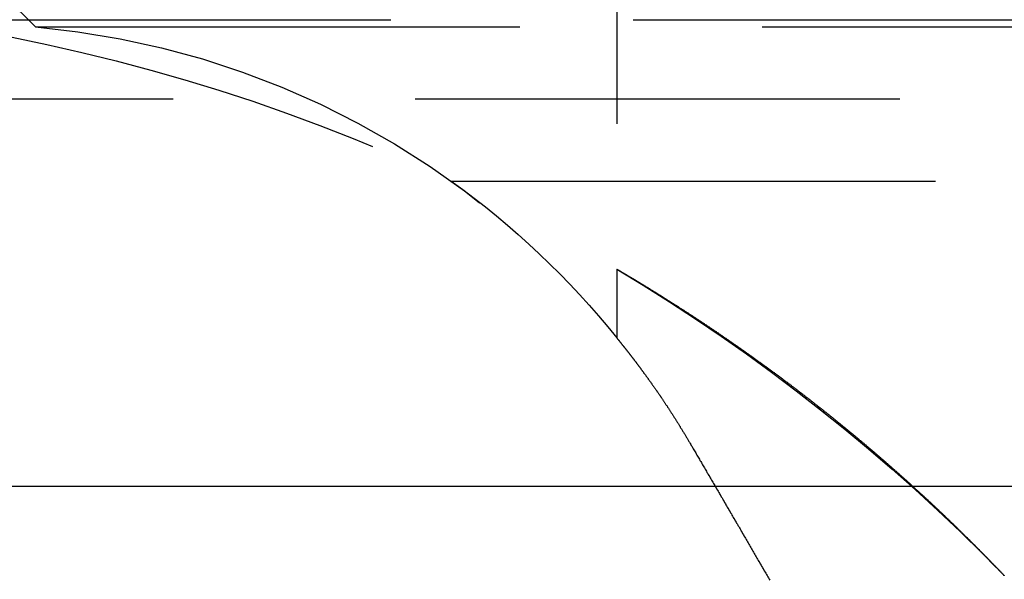
# Model space of a CAD drawing. Extents: x 1371 to 2492, y -432 to 522.
# Drawn here: x 1566 to 1571, y 264 to 267 of the extents above; entities that cross this region are included whole.
import ezdxf

# ---------------------------------------------------------------- set-up
doc = ezdxf.new("R2010")
doc.units = 0
doc.header["$LTSCALE"] = 10
doc.linetypes.add('VERDECKT', pattern=[0.375, 0.25, -0.125])
doc.layers.get('0').update_dxf_attribs({"linetype": 'CONTINUOUS'})
doc.layers.add('STEMPEL', color=3, linetype='CONTINUOUS')

# ---------------------------------------------------------------- blocks, each defined once
blk = doc.blocks.new('A$C750CBA5E')
at = {"color": 1, "linetype": 'VERDECKT', "extrusion": (0, 1, -2e-16)}
for p, q in [((953.9395, 23.8705), (950.9395, 26.8705)), ((956.9395, 25.8705), (956.9395, 22.2651)), ((953.2739, 23.9083), (1064.6051, 23.9083)), ((953.9395, 23.8705), (1063.9395, 23.8705)), ((933.3999, 23.5), (1115.7686, 23.5)), ((956.0849, 23.0749), (1008.9395, 23.0749)), ((956.9395, 22.6203), (956.9395, 22.2651))]:
    blk.add_line(p, q, dxfattribs=at)
at = {"extrusion": (0, 1, -2e-16)}
blk.add_line((927.6222, 21.5), (1123.9395, 21.5), dxfattribs=at)
at = {"color": 1}
for points in [[(956.939, 22.6203, 0), (956.939, 22.6203, 0), (956.94, 22.6203, 0), (956.94, 22.6203, 0), (956.94, 22.6203, 0), (956.94, 22.6202, 0), (956.94, 22.6201, 0), (956.94, 22.6201, 0), (956.94, 22.62, 0), (956.94, 22.6199, 0), (956.94, 22.6198, 0), (956.941, 22.6197, 0), (956.941, 22.6196, 0), (956.941, 22.6194, 0), (956.941, 22.6193, 0), (956.942, 22.6191, 0), (956.942, 22.619, 0), (956.942, 22.6188, 0), (956.942, 22.6186, 0), (956.943, 22.6184, 0), (956.943, 22.6182, 0), (956.944, 22.618, 0), (956.944, 22.6177, 0), (956.944, 22.6175, 0), (956.945, 22.6172, 0), (956.945, 22.617, 0), (956.946, 22.6167, 0), (956.946, 22.6164, 0), (956.947, 22.6161, 0), (956.947, 22.6158, 0), (956.948, 22.6155, 0), (956.948, 22.6152, 0), (956.949, 22.6148, 0), (956.949, 22.6145, 0), (956.95, 22.6141, 0), (956.951, 22.6138, 0), (956.951, 22.6134, 0), (956.952, 22.613, 0), (956.953, 22.6126, 0), (956.953, 22.6122, 0), (956.954, 22.6117, 0), (956.955, 22.6113, 0), (956.956, 22.6108, 0), (956.956, 22.6104, 0), (956.957, 22.6099, 0), (956.958, 22.6094, 0), (956.959, 22.609, 0), (956.96, 22.6084, 0), (956.961, 22.6079, 0), (956.961, 22.6074, 0), (956.962, 22.6069, 0), (956.963, 22.6063, 0), (956.964, 22.6058, 0), (956.965, 22.6052, 0), (956.966, 22.6047, 0), (956.967, 22.6041, 0), (956.968, 22.6035, 0), (956.969, 22.6029, 0), (956.97, 22.6023, 0), (956.971, 22.6016, 0), (956.972, 22.601, 0), (956.973, 22.6003, 0), (956.975, 22.5997, 0), (956.976, 22.599, 0), (956.977, 22.5983, 0), (956.978, 22.5977, 0), (956.979, 22.597, 0), (956.98, 22.5963, 0), (956.982, 22.5955, 0), (956.983, 22.5948, 0), (956.984, 22.5941, 0), (956.985, 22.5933, 0), (956.987, 22.5926, 0), (956.988, 22.5918, 0), (956.989, 22.591, 0), (956.99, 22.5902, 0), (956.992, 22.5894, 0), (956.993, 22.5886, 0), (956.995, 22.5878, 0), (956.996, 22.587, 0), (956.997, 22.5861, 0), (956.999, 22.5853, 0), (957, 22.5844, 0), (957.002, 22.5836, 0), (957.003, 22.5827, 0), (957.005, 22.5818, 0), (957.006, 22.5809, 0), (957.008, 22.58, 0), (957.009, 22.5791, 0), (957.011, 22.5782, 0), (957.012, 22.5772, 0), (957.014, 22.5763, 0), (957.016, 22.5753, 0), (957.017, 22.5743, 0), (957.019, 22.5734, 0), (957.02, 22.5724, 0), (957.022, 22.5714, 0), (957.024, 22.5704, 0), (957.025, 22.5694, 0), (957.027, 22.5683, 0), (957.029, 22.5673, 0), (957.031, 22.5663, 0), (957.032, 22.5652, 0), (957.034, 22.5641, 0), (957.036, 22.5631, 0), (957.038, 22.562, 0), (957.04, 22.5609, 0), (957.041, 22.5598, 0), (957.043, 22.5587, 0), (957.045, 22.5575, 0), (957.047, 22.5564, 0), (957.049, 22.5553, 0), (957.051, 22.5541, 0), (957.053, 22.5529, 0), (957.055, 22.5518, 0), (957.057, 22.5506, 0), (957.059, 22.5494, 0), (957.06, 22.5482, 0), (957.062, 22.547, 0), (957.064, 22.5458, 0), (957.067, 22.5445, 0), (957.069, 22.5433, 0), (957.071, 22.5421, 0), (957.073, 22.5408, 0), (957.075, 22.5395, 0), (957.077, 22.5383, 0), (957.079, 22.537, 0), (957.081, 22.5357, 0), (957.083, 22.5344, 0), (957.085, 22.5331, 0), (957.088, 22.5317, 0), (957.09, 22.5304, 0), (957.092, 22.5291, 0), (957.094, 22.5277, 0), (957.096, 22.5264, 0), (957.099, 22.525, 0), (957.101, 22.5236, 0), (957.103, 22.5223, 0), (957.105, 22.5209, 0), (957.108, 22.5195, 0), (957.11, 22.5181, 0), (957.112, 22.5167, 0), (957.114, 22.5152, 0), (957.117, 22.5138, 0), (957.119, 22.5124, 0), (957.121, 22.5109, 0), (957.124, 22.5095, 0), (957.126, 22.508, 0), (957.129, 22.5065, 0), (957.131, 22.505, 0), (957.133, 22.5036, 0), (957.136, 22.5021, 0), (957.138, 22.5006, 0), (957.141, 22.499, 0), (957.143, 22.4975, 0), (957.146, 22.496, 0), (957.148, 22.4945, 0), (957.151, 22.4929, 0), (957.153, 22.4914, 0), (957.156, 22.4898, 0), (957.158, 22.4882, 0), (957.161, 22.4866, 0), (957.163, 22.4851, 0), (957.166, 22.4835, 0), (957.168, 22.4819, 0), (957.171, 22.4803, 0), (957.173, 22.4786, 0), (957.176, 22.477, 0), (957.179, 22.4754, 0), (957.181, 22.4737, 0), (957.184, 22.4721, 0), (957.186, 22.4704, 0), (957.189, 22.4688, 0), (957.192, 22.4671, 0), (957.194, 22.4654, 0), (957.197, 22.4637, 0), (957.2, 22.462, 0), (957.202, 22.4603, 0), (957.205, 22.4586, 0), (957.208, 22.4569, 0), (957.211, 22.4552, 0), (957.213, 22.4535, 0), (957.216, 22.4517, 0), (957.219, 22.45, 0), (957.222, 22.4482, 0), (957.224, 22.4464, 0), (957.227, 22.4447, 0), (957.23, 22.4429, 0), (957.233, 22.4411, 0), (957.236, 22.4393, 0), (957.238, 22.4375, 0), (957.241, 22.4357, 0), (957.244, 22.4339, 0), (957.247, 22.4321, 0), (957.25, 22.4302, 0), (957.253, 22.4284, 0), (957.256, 22.4266, 0), (957.258, 22.4247, 0), (957.261, 22.4228, 0), (957.264, 22.421, 0), (957.267, 22.4191, 0), (957.27, 22.4172, 0), (957.273, 22.4153, 0), (957.276, 22.4134, 0), (957.279, 22.4115, 0), (957.282, 22.4096, 0), (957.285, 22.4077, 0), (957.288, 22.4058, 0), (957.291, 22.4039, 0), (957.294, 22.4019, 0), (957.297, 22.4, 0), (957.3, 22.398, 0), (957.303, 22.3961, 0), (957.306, 22.3941, 0), (957.309, 22.3921, 0), (957.312, 22.3901, 0), (957.315, 22.3882, 0), (957.318, 22.3862, 0), (957.321, 22.3842, 0), (957.324, 22.3822, 0), (957.327, 22.3802, 0), (957.33, 22.3782, 0), (957.333, 22.3761, 0), (957.336, 22.3741, 0), (957.34, 22.3721, 0), (957.343, 22.37, 0), (957.346, 22.368, 0), (957.349, 22.3659, 0), (957.352, 22.3639, 0), (957.355, 22.3618, 0), (957.358, 22.3598, 0), (957.361, 22.3577, 0), (957.365, 22.3556, 0), (957.368, 22.3535, 0), (957.371, 22.3514, 0), (957.374, 22.3493, 0), (957.377, 22.3472, 0), (957.38, 22.3451, 0), (957.384, 22.343, 0), (957.387, 22.3409, 0), (957.39, 22.3388, 0), (957.393, 22.3366, 0), (957.396, 22.3345, 0), (957.4, 22.3324, 0), (957.403, 22.3302, 0), (957.406, 22.3281, 0), (957.409, 22.3259, 0), (957.412, 22.3237, 0), (957.416, 22.3216, 0), (957.419, 22.3194, 0), (957.422, 22.3172, 0), (957.425, 22.315, 0), (957.429, 22.3128, 0), (957.432, 22.3106, 0), (957.435, 22.3084, 0), (957.438, 22.3062, 0), (957.442, 22.304, 0), (957.445, 22.3018, 0), (957.448, 22.2996, 0), (957.452, 22.2974, 0), (957.455, 22.2951, 0), (957.458, 22.2929, 0), (957.462, 22.2906, 0), (957.465, 22.2884, 0), (957.468, 22.2861, 0), (957.471, 22.2839, 0), (957.475, 22.2816, 0), (957.478, 22.2793, 0), (957.481, 22.2771, 0), (957.485, 22.2748, 0), (957.488, 22.2725, 0), (957.491, 22.2702, 0), (957.495, 22.2679, 0), (957.498, 22.2656, 0), (957.502, 22.2633, 0), (957.505, 22.261, 0), (957.508, 22.2587, 0), (957.512, 22.2564, 0), (957.515, 22.2541, 0), (957.518, 22.2517, 0), (957.522, 22.2494, 0), (957.525, 22.2471, 0), (957.528, 22.2447, 0), (957.532, 22.2424, 0), (957.535, 22.24, 0), (957.539, 22.2377, 0), (957.542, 22.2353, 0), (957.545, 22.2329, 0), (957.549, 22.2306, 0), (957.552, 22.2282, 0), (957.556, 22.2258, 0), (957.559, 22.2234, 0), (957.563, 22.221, 0), (957.566, 22.2186, 0), (957.569, 22.2162, 0), (957.573, 22.2138, 0), (957.576, 22.2114, 0), (957.58, 22.209, 0), (957.583, 22.2066, 0), (957.587, 22.2042, 0), (957.59, 22.2018, 0), (957.593, 22.1993, 0), (957.597, 22.1969, 0), (957.6, 22.1945, 0), (957.604, 22.192, 0), (957.607, 22.1896, 0), (957.611, 22.1871, 0), (957.614, 22.1847, 0), (957.618, 22.1822, 0), (957.621, 22.1797, 0), (957.625, 22.1773, 0), (957.628, 22.1748, 0), (957.632, 22.1723, 0), (957.635, 22.1699, 0), (957.638, 22.1674, 0), (957.642, 22.1649, 0), (957.645, 22.1624, 0), (957.649, 22.1599, 0), (957.652, 22.1574, 0), (957.656, 22.1549, 0), (957.659, 22.1524, 0), (957.663, 22.1499, 0), (957.666, 22.1474, 0), (957.67, 22.1449, 0), (957.673, 22.1423, 0), (957.677, 22.1398, 0), (957.68, 22.1373, 0), (957.684, 22.1348, 0), (957.687, 22.1322, 0), (957.691, 22.1297, 0), (957.694, 22.1271, 0), (957.698, 22.1246, 0), (957.701, 22.122, 0), (957.705, 22.1195, 0), (957.708, 22.1169, 0), (957.712, 22.1144, 0), (957.715, 22.1118, 0), (957.719, 22.1093, 0), (957.722, 22.1067, 0), (957.726, 22.1041, 0), (957.729, 22.1015, 0), (957.733, 22.099, 0), (957.736, 22.0964, 0), (957.74, 22.0938, 0), (957.744, 22.0912, 0), (957.747, 22.0886, 0), (957.751, 22.086, 0), (957.754, 22.0834, 0), (957.758, 22.0808, 0), (957.761, 22.0782, 0), (957.765, 22.0756, 0), (957.768, 22.073, 0), (957.772, 22.0704, 0), (957.775, 22.0678, 0), (957.779, 22.0651, 0), (957.782, 22.0625, 0), (957.786, 22.0599, 0), (957.789, 22.0573, 0), (957.793, 22.0546, 0), (957.796, 22.052, 0), (957.8, 22.0494, 0), (957.803, 22.0467, 0), (957.807, 22.0441, 0), (957.81, 22.0414, 0), (957.814, 22.0388, 0), (957.818, 22.0361, 0), (957.821, 22.0335, 0), (957.825, 22.0308, 0), (957.828, 22.0282, 0), (957.832, 22.0255, 0), (957.835, 22.0229, 0), (957.839, 22.0202, 0), (957.842, 22.0175, 0), (957.846, 22.0148, 0), (957.849, 22.0122, 0), (957.853, 22.0095, 0), (957.856, 22.0068, 0), (957.86, 22.0041, 0), (957.863, 22.0014, 0), (957.867, 21.9988, 0), (957.87, 21.9961, 0), (957.874, 21.9934, 0), (957.878, 21.9907, 0), (957.881, 21.988, 0), (957.885, 21.9853, 0), (957.888, 21.9826, 0), (957.892, 21.9799, 0), (957.895, 21.9772, 0), (957.899, 21.9744, 0), (957.902, 21.9717, 0), (957.906, 21.969, 0), (957.909, 21.9663, 0), (957.913, 21.9636, 0), (957.916, 21.9609, 0), (957.92, 21.9581, 0), (957.923, 21.9554, 0), (957.927, 21.9527, 0), (957.93, 21.95, 0), (957.934, 21.9472, 0), (957.937, 21.9445, 0), (957.941, 21.9418, 0), (957.944, 21.939, 0), (957.948, 21.9363, 0), (957.951, 21.9335, 0), (957.955, 21.9308, 0), (957.958, 21.928, 0), (957.962, 21.9253, 0), (957.965, 21.9225, 0), (957.969, 21.9198, 0), (957.972, 21.917, 0), (957.976, 21.9143, 0), (957.98, 21.9115, 0), (957.983, 21.9088, 0), (957.987, 21.906, 0), (957.99, 21.9032, 0), (957.994, 21.9005, 0), (957.997, 21.8977, 0), (958.001, 21.8949, 0), (958.004, 21.8922, 0), (958.007, 21.8894, 0), (958.011, 21.8866, 0), (958.014, 21.8838, 0), (958.018, 21.8811, 0), (958.021, 21.8783, 0), (958.025, 21.8755, 0), (958.028, 21.8727, 0), (958.032, 21.8699, 0), (958.035, 21.8671, 0), (958.039, 21.8644, 0), (958.042, 21.8616, 0), (958.046, 21.8588, 0), (958.049, 21.856, 0), (958.053, 21.8532, 0), (958.056, 21.8504, 0), (958.06, 21.8476, 0), (958.063, 21.8448, 0), (958.067, 21.842, 0), (958.07, 21.8392, 0), (958.074, 21.8364, 0), (958.077, 21.8336, 0), (958.081, 21.8308, 0), (958.084, 21.828, 0), (958.087, 21.8252, 0), (958.091, 21.8224, 0), (958.094, 21.8196, 0), (958.098, 21.8168, 0), (958.101, 21.8139, 0), (958.105, 21.8111, 0), (958.108, 21.8083, 0), (958.112, 21.8055, 0), (958.115, 21.8027, 0), (958.118, 21.7999, 0), (958.122, 21.7971, 0), (958.125, 21.7942, 0), (958.129, 21.7914, 0), (958.132, 21.7886, 0), (958.136, 21.7858, 0), (958.139, 21.783, 0), (958.142, 21.7801, 0), (958.146, 21.7773, 0), (958.149, 21.7745, 0), (958.153, 21.7717, 0), (958.156, 21.7689, 0), (958.159, 21.766, 0), (958.163, 21.7632, 0), (958.166, 21.7604, 0), (958.17, 21.7575, 0), (958.173, 21.7547, 0), (958.176, 21.7519, 0), (958.18, 21.7491, 0), (958.183, 21.7462, 0), (958.187, 21.7434, 0), (958.19, 21.7406, 0), (958.193, 21.7377, 0), (958.197, 21.7349, 0), (958.2, 21.7321, 0), (958.203, 21.7293, 0), (958.207, 21.7264, 0), (958.21, 21.7236, 0), (958.214, 21.7208, 0), (958.217, 21.7179, 0), (958.22, 21.7151, 0), (958.224, 21.7123, 0), (958.227, 21.7094, 0), (958.23, 21.7066, 0), (958.234, 21.7038, 0), (958.237, 21.7009, 0), (958.24, 21.6981, 0), (958.244, 21.6953, 0), (958.247, 21.6924, 0), (958.25, 21.6896, 0), (958.254, 21.6867, 0), (958.257, 21.6839, 0), (958.26, 21.6811, 0), (958.264, 21.6782, 0), (958.267, 21.6754, 0), (958.27, 21.6726, 0), (958.274, 21.6697, 0), (958.277, 21.6669, 0), (958.28, 21.6641, 0), (958.283, 21.6612, 0), (958.287, 21.6584, 0), (958.29, 21.6556, 0), (958.293, 21.6527, 0), (958.297, 21.6499, 0), (958.3, 21.6471, 0), (958.303, 21.6442, 0), (958.306, 21.6414, 0), (958.31, 21.6386, 0), (958.313, 21.6357, 0), (958.316, 21.6329, 0), (958.319, 21.6301, 0), (958.323, 21.6273, 0), (958.326, 21.6244, 0), (958.329, 21.6216, 0), (958.332, 21.6188, 0), (958.336, 21.616, 0), (958.339, 21.6131, 0), (958.342, 21.6103, 0), (958.345, 21.6075, 0), (958.349, 21.6047, 0), (958.352, 21.6018, 0), (958.355, 21.599, 0), (958.358, 21.5962, 0), (958.361, 21.5934, 0), (958.365, 21.5906, 0), (958.368, 21.5878, 0), (958.371, 21.5849, 0), (958.374, 21.5821, 0), (958.377, 21.5793, 0), (958.381, 21.5765, 0), (958.384, 21.5737, 0), (958.387, 21.5709, 0), (958.39, 21.5681, 0), (958.393, 21.5653, 0), (958.396, 21.5625, 0), (958.399, 21.5597, 0), (958.403, 21.5569, 0), (958.406, 21.5541, 0), (958.409, 21.5513, 0), (958.412, 21.5485, 0), (958.415, 21.5457, 0), (958.418, 21.5429, 0), (958.421, 21.5401, 0), (958.424, 21.5373, 0), (958.428, 21.5346, 0), (958.431, 21.5318, 0), (958.434, 21.529, 0), (958.437, 21.5262, 0), (958.44, 21.5234, 0), (958.443, 21.5207, 0), (958.446, 21.5179, 0), (958.449, 21.5151, 0), (958.452, 21.5124, 0), (958.455, 21.5096, 0), (958.458, 21.5068, 0), (958.461, 21.5041, 0), (958.464, 21.5013, 0), (958.467, 21.4986, 0), (958.47, 21.4958, 0), (958.473, 21.4931, 0), (958.476, 21.4903, 0), (958.479, 21.4876, 0), (958.482, 21.4848, 0), (958.485, 21.4821, 0), (958.488, 21.4794, 0), (958.491, 21.4767, 0), (958.494, 21.474, 0), (958.497, 21.4712, 0), (958.5, 21.4685, 0), (958.503, 21.4658, 0), (958.506, 21.4631, 0), (958.509, 21.4604, 0), (958.512, 21.4578, 0), (958.515, 21.4551, 0), (958.518, 21.4524, 0), (958.521, 21.4497, 0), (958.524, 21.4471, 0), (958.526, 21.4444, 0), (958.529, 21.4417, 0), (958.532, 21.4391, 0), (958.535, 21.4364, 0), (958.538, 21.4338, 0), (958.541, 21.4311, 0), (958.544, 21.4285, 0), (958.546, 21.4259, 0), (958.549, 21.4233, 0), (958.552, 21.4206, 0), (958.555, 21.418, 0), (958.558, 21.4154, 0), (958.56, 21.4128, 0), (958.563, 21.4102, 0), (958.566, 21.4076, 0), (958.569, 21.405, 0), (958.571, 21.4025, 0), (958.574, 21.3999, 0), (958.577, 21.3973, 0), (958.58, 21.3948, 0), (958.582, 21.3922, 0), (958.585, 21.3896, 0), (958.588, 21.3871, 0), (958.591, 21.3846, 0), (958.593, 21.382, 0), (958.596, 21.3795, 0), (958.599, 21.377, 0), (958.601, 21.3745, 0), (958.604, 21.372, 0), (958.606, 21.3694, 0), (958.609, 21.3669, 0), (958.612, 21.3645, 0), (958.614, 21.362, 0), (958.617, 21.3595, 0), (958.62, 21.357, 0), (958.622, 21.3545, 0), (958.625, 21.3521, 0), (958.627, 21.3496, 0), (958.63, 21.3472, 0), (958.632, 21.3447, 0), (958.635, 21.3423, 0), (958.638, 21.3399, 0), (958.64, 21.3375, 0), (958.643, 21.335, 0), (958.645, 21.3326, 0), (958.648, 21.3302, 0), (958.65, 21.3278, 0), (958.653, 21.3254, 0), (958.655, 21.3231, 0), (958.658, 21.3207, 0), (958.66, 21.3183, 0), (958.662, 21.316, 0), (958.665, 21.3136, 0), (958.667, 21.3113, 0), (958.67, 21.3089, 0), (958.672, 21.3066, 0), (958.675, 21.3042, 0), (958.677, 21.3019, 0), (958.679, 21.2996, 0), (958.682, 21.2973, 0), (958.684, 21.295, 0), (958.686, 21.2927, 0), (958.689, 21.2904, 0), (958.691, 21.2882, 0), (958.693, 21.2859, 0), (958.696, 21.2836, 0), (958.698, 21.2814, 0), (958.7, 21.2791, 0), (958.703, 21.2769, 0), (958.705, 21.2747, 0), (958.707, 21.2724, 0), (958.71, 21.2702, 0), (958.712, 21.268, 0), (958.714, 21.2658, 0), (958.716, 21.2636, 0), (958.718, 21.2614, 0), (958.721, 21.2593, 0), (958.723, 21.2571, 0), (958.725, 21.2549, 0), (958.727, 21.2528, 0), (958.729, 21.2506, 0), (958.732, 21.2485, 0), (958.734, 21.2464, 0), (958.736, 21.2443, 0), (958.738, 21.2421, 0), (958.74, 21.24, 0), (958.742, 21.2379, 0), (958.744, 21.2359, 0), (958.747, 21.2338, 0), (958.749, 21.2317, 0), (958.751, 21.2296, 0), (958.753, 21.2276, 0), (958.755, 21.2255, 0), (958.757, 21.2235, 0), (958.759, 21.2215, 0), (958.761, 21.2195, 0), (958.763, 21.2175, 0), (958.765, 21.2155, 0), (958.767, 21.2135, 0), (958.769, 21.2115, 0), (958.771, 21.2095, 0), (958.773, 21.2075, 0), (958.775, 21.2056, 0), (958.777, 21.2036, 0), (958.779, 21.2017, 0), (958.781, 21.1997, 0), (958.783, 21.1978, 0), (958.785, 21.1959, 0), (958.787, 21.194, 0), (958.788, 21.1921, 0), (958.79, 21.1902, 0), (958.792, 21.1883, 0), (958.794, 21.1864, 0), (958.796, 21.1845, 0), (958.798, 21.1827, 0), (958.8, 21.1808, 0), (958.801, 21.1789, 0), (958.803, 21.1771, 0), (958.805, 21.1753, 0), (958.807, 21.1734, 0), (958.809, 21.1716, 0), (958.811, 21.1698, 0), (958.812, 21.168, 0), (958.814, 21.1662, 0), (958.816, 21.1644, 0), (958.818, 21.1627, 0), (958.819, 21.1609, 0), (958.821, 21.1591, 0), (958.823, 21.1574, 0), (958.825, 21.1557, 0), (958.826, 21.1539, 0), (958.828, 21.1522, 0), (958.83, 21.1505, 0), (958.831, 21.1488, 0), (958.833, 21.1471, 0), (958.835, 21.1454, 0), (958.836, 21.1438, 0), (958.838, 21.1421, 0), (958.84, 21.1404, 0), (958.841, 21.1388, 0), (958.843, 21.1372, 0), (958.844, 21.1355, 0), (958.846, 21.1339, 0), (958.847, 21.1323, 0), (958.849, 21.1307, 0), (958.851, 21.1292, 0), (958.852, 21.1276, 0), (958.854, 21.126, 0), (958.855, 21.1245, 0), (958.857, 21.1229, 0), (958.858, 21.1214, 0), (958.86, 21.1199, 0), (958.861, 21.1184, 0), (958.863, 21.1169, 0), (958.864, 21.1154, 0), (958.865, 21.1139, 0), (958.867, 21.1125, 0), (958.868, 21.111, 0), (958.87, 21.1096, 0), (958.871, 21.1082, 0), (958.872, 21.1067, 0), (958.874, 21.1053, 0), (958.875, 21.1039, 0), (958.876, 21.1026, 0), (958.878, 21.1012, 0), (958.879, 21.0998, 0), (958.88, 21.0985, 0), (958.882, 21.0972, 0), (958.883, 21.0958, 0), (958.884, 21.0945, 0), (958.885, 21.0932, 0), (958.887, 21.092, 0), (958.888, 21.0907, 0), (958.889, 21.0894, 0), (958.89, 21.0882, 0), (958.892, 21.0869, 0), (958.893, 21.0857, 0), (958.894, 21.0845, 0), (958.895, 21.0833, 0), (958.896, 21.0821, 0), (958.897, 21.081, 0), (958.898, 21.0798, 0), (958.9, 21.0787, 0), (958.901, 21.0775, 0), (958.902, 21.0764, 0), (958.903, 21.0753, 0), (958.904, 21.0742, 0), (958.905, 21.0732, 0), (958.906, 21.0721, 0), (958.907, 21.0711, 0), (958.908, 21.07, 0), (958.909, 21.069, 0), (958.91, 21.068, 0), (958.911, 21.067, 0), (958.912, 21.0661, 0), (958.913, 21.0651, 0), (958.913, 21.0642, 0), (958.914, 21.0633, 0), (958.915, 21.0623, 0), (958.916, 21.0615, 0), (958.917, 21.0606, 0), (958.918, 21.0597, 0), (958.919, 21.0589, 0), (958.919, 21.058, 0), (958.92, 21.0572, 0), (958.921, 21.0564, 0), (958.922, 21.0556, 0), (958.922, 21.0549, 0), (958.923, 21.0541, 0), (958.924, 21.0534, 0), (958.925, 21.0526, 0), (958.925, 21.0519, 0), (958.926, 21.0512, 0), (958.927, 21.0506, 0), (958.927, 21.0499, 0), (958.928, 21.0492, 0), (958.928, 21.0486, 0), (958.929, 21.048, 0), (958.93, 21.0474, 0), (958.93, 21.0468, 0), (958.931, 21.0463, 0), (958.931, 21.0457, 0), (958.932, 21.0452, 0), (958.932, 21.0447, 0), (958.933, 21.0442, 0), (958.933, 21.0437, 0), (958.934, 21.0432, 0), (958.934, 21.0428, 0), (958.934, 21.0423, 0), (958.935, 21.0419, 0), (958.935, 21.0415, 0), (958.936, 21.0411, 0), (958.936, 21.0408, 0), (958.936, 21.0404, 0), (958.937, 21.0401, 0), (958.937, 21.0397, 0), (958.937, 21.0394, 0), (958.937, 21.0392, 0), (958.938, 21.0389, 0), (958.938, 21.0386, 0), (958.938, 21.0384, 0), (958.938, 21.0382, 0), (958.938, 21.038, 0), (958.939, 21.0378, 0), (958.939, 21.0376, 0), (958.939, 21.0375, 0), (958.939, 21.0374, 0), (958.939, 21.0373, 0), (958.939, 21.0372, 0), (958.939, 21.0371, 0), (958.939, 21.037, 0), (958.939, 21.037, 0), (958.939, 21.0369, 0), (958.939, 21.0369, 0)], [(956.939, 22.2651, 0), (956.939, 22.2651, 0), (956.939, 22.2651, 0), (956.94, 22.265, 0), (956.94, 22.265, 0), (956.94, 22.2649, 0), (956.94, 22.2649, 0), (956.94, 22.2648, 0), (956.94, 22.2647, 0), (956.94, 22.2646, 0), (956.94, 22.2645, 0), (956.94, 22.2644, 0), (956.94, 22.2643, 0), (956.94, 22.2641, 0), (956.94, 22.264, 0), (956.94, 22.2638, 0), (956.941, 22.2637, 0), (956.941, 22.2635, 0), (956.941, 22.2633, 0), (956.941, 22.2631, 0), (956.941, 22.2629, 0), (956.941, 22.2627, 0), (956.942, 22.2624, 0), (956.942, 22.2622, 0), (956.942, 22.2619, 0), (956.942, 22.2617, 0), (956.942, 22.2614, 0), (956.943, 22.2611, 0), (956.943, 22.2608, 0), (956.943, 22.2605, 0), (956.943, 22.2602, 0), (956.944, 22.2598, 0), (956.944, 22.2595, 0), (956.944, 22.2592, 0), (956.945, 22.2588, 0), (956.945, 22.2584, 0), (956.945, 22.258, 0), (956.946, 22.2576, 0), (956.946, 22.2572, 0), (956.946, 22.2568, 0), (956.947, 22.2564, 0), (956.947, 22.256, 0), (956.947, 22.2555, 0), (956.948, 22.2551, 0), (956.948, 22.2546, 0), (956.948, 22.2541, 0), (956.949, 22.2536, 0), (956.949, 22.2531, 0), (956.95, 22.2526, 0), (956.95, 22.2521, 0), (956.95, 22.2516, 0), (956.951, 22.2511, 0), (956.951, 22.2505, 0), (956.952, 22.2499, 0), (956.952, 22.2494, 0), (956.953, 22.2488, 0), (956.953, 22.2482, 0), (956.954, 22.2476, 0), (956.954, 22.247, 0), (956.955, 22.2464, 0), (956.955, 22.2457, 0), (956.956, 22.2451, 0), (956.956, 22.2444, 0), (956.957, 22.2438, 0), (956.957, 22.2431, 0), (956.958, 22.2424, 0), (956.958, 22.2417, 0), (956.959, 22.241, 0), (956.96, 22.2403, 0), (956.96, 22.2396, 0), (956.961, 22.2389, 0), (956.961, 22.2381, 0), (956.962, 22.2374, 0), (956.963, 22.2366, 0), (956.963, 22.2358, 0), (956.964, 22.2351, 0), (956.964, 22.2343, 0), (956.965, 22.2335, 0), (956.966, 22.2327, 0), (956.966, 22.2318, 0), (956.967, 22.231, 0), (956.968, 22.2302, 0), (956.968, 22.2293, 0), (956.969, 22.2284, 0), (956.97, 22.2276, 0), (956.971, 22.2267, 0), (956.971, 22.2258, 0), (956.972, 22.2249, 0), (956.973, 22.224, 0), (956.973, 22.2231, 0), (956.974, 22.2221, 0), (956.975, 22.2212, 0), (956.976, 22.2202, 0), (956.976, 22.2193, 0), (956.977, 22.2183, 0), (956.978, 22.2173, 0), (956.979, 22.2163, 0), (956.98, 22.2153, 0), (956.98, 22.2143, 0), (956.981, 22.2133, 0), (956.982, 22.2123, 0), (956.983, 22.2112, 0), (956.984, 22.2102, 0), (956.984, 22.2091, 0), (956.985, 22.208, 0), (956.986, 22.207, 0), (956.987, 22.2059, 0), (956.988, 22.2048, 0), (956.989, 22.2036, 0), (956.99, 22.2025, 0), (956.991, 22.2014, 0), (956.991, 22.2002, 0), (956.992, 22.1991, 0), (956.993, 22.1979, 0), (956.994, 22.1967, 0), (956.995, 22.1955, 0), (956.996, 22.1944, 0), (956.997, 22.1931, 0), (956.998, 22.1919, 0), (956.999, 22.1907, 0), (957, 22.1895, 0), (957.001, 22.1882, 0), (957.002, 22.1869, 0), (957.003, 22.1857, 0), (957.004, 22.1844, 0), (957.005, 22.1831, 0), (957.006, 22.1818, 0), (957.007, 22.1805, 0), (957.008, 22.1791, 0), (957.009, 22.1778, 0), (957.01, 22.1765, 0), (957.011, 22.1751, 0), (957.012, 22.1737, 0), (957.013, 22.1724, 0), (957.014, 22.171, 0), (957.015, 22.1696, 0), (957.016, 22.1681, 0), (957.018, 22.1667, 0), (957.019, 22.1653, 0), (957.02, 22.1638, 0), (957.021, 22.1624, 0), (957.022, 22.1609, 0), (957.023, 22.1595, 0), (957.024, 22.158, 0), (957.025, 22.1565, 0), (957.027, 22.155, 0), (957.028, 22.1534, 0), (957.029, 22.1519, 0), (957.03, 22.1504, 0), (957.031, 22.1488, 0), (957.032, 22.1472, 0), (957.034, 22.1457, 0), (957.035, 22.1441, 0), (957.036, 22.1425, 0), (957.037, 22.1409, 0), (957.039, 22.1393, 0), (957.04, 22.1376, 0), (957.041, 22.136, 0), (957.042, 22.1343, 0), (957.043, 22.1327, 0), (957.045, 22.131, 0), (957.046, 22.1293, 0), (957.047, 22.1276, 0), (957.049, 22.1259, 0), (957.05, 22.1242, 0), (957.051, 22.1225, 0), (957.052, 22.1207, 0), (957.054, 22.119, 0), (957.055, 22.1172, 0), (957.056, 22.1154, 0), (957.058, 22.1137, 0), (957.059, 22.1119, 0), (957.06, 22.1101, 0), (957.062, 22.1082, 0), (957.063, 22.1064, 0), (957.064, 22.1046, 0), (957.066, 22.1027, 0), (957.067, 22.1008, 0), (957.069, 22.099, 0), (957.07, 22.0971, 0), (957.071, 22.0952, 0), (957.073, 22.0933, 0), (957.074, 22.0914, 0), (957.076, 22.0894, 0), (957.077, 22.0875, 0), (957.078, 22.0855, 0), (957.08, 22.0836, 0), (957.081, 22.0816, 0), (957.083, 22.0796, 0), (957.084, 22.0776, 0), (957.086, 22.0756, 0), (957.087, 22.0736, 0), (957.089, 22.0715, 0), (957.09, 22.0695, 0), (957.092, 22.0674, 0), (957.093, 22.0654, 0), (957.095, 22.0633, 0), (957.096, 22.0612, 0), (957.098, 22.0591, 0), (957.099, 22.057, 0), (957.101, 22.0549, 0), (957.102, 22.0527, 0), (957.104, 22.0506, 0), (957.105, 22.0484, 0), (957.107, 22.0463, 0), (957.108, 22.0441, 0), (957.11, 22.0419, 0), (957.112, 22.0397, 0), (957.113, 22.0375, 0), (957.115, 22.0353, 0), (957.116, 22.033, 0), (957.118, 22.0308, 0), (957.12, 22.0285, 0), (957.121, 22.0263, 0), (957.123, 22.024, 0), (957.124, 22.0217, 0), (957.126, 22.0194, 0), (957.128, 22.0171, 0), (957.129, 22.0148, 0), (957.131, 22.0125, 0), (957.132, 22.0101, 0), (957.134, 22.0078, 0), (957.136, 22.0054, 0), (957.137, 22.003, 0), (957.139, 22.0006, 0), (957.141, 21.9982, 0), (957.142, 21.9958, 0), (957.144, 21.9934, 0), (957.146, 21.991, 0), (957.147, 21.9885, 0), (957.149, 21.9861, 0), (957.151, 21.9836, 0), (957.153, 21.9811, 0), (957.154, 21.9786, 0), (957.156, 21.9761, 0), (957.158, 21.9736, 0), (957.159, 21.9711, 0), (957.161, 21.9686, 0), (957.163, 21.966, 0), (957.165, 21.9635, 0), (957.166, 21.9609, 0), (957.168, 21.9583, 0), (957.17, 21.9557, 0), (957.172, 21.9531, 0), (957.173, 21.9505, 0), (957.175, 21.9479, 0), (957.177, 21.9452, 0), (957.179, 21.9426, 0), (957.181, 21.9399, 0), (957.182, 21.9373, 0), (957.184, 21.9346, 0), (957.186, 21.9319, 0), (957.188, 21.9292, 0), (957.19, 21.9264, 0), (957.191, 21.9237, 0), (957.193, 21.921, 0), (957.195, 21.9182, 0), (957.197, 21.9154, 0), (957.199, 21.9127, 0), (957.201, 21.9099, 0), (957.202, 21.9071, 0), (957.204, 21.9042, 0), (957.206, 21.9014, 0), (957.208, 21.8986, 0), (957.21, 21.8957, 0), (957.212, 21.8929, 0), (957.213, 21.89, 0), (957.215, 21.8871, 0), (957.217, 21.8842, 0), (957.219, 21.8813, 0), (957.221, 21.8784, 0), (957.223, 21.8754, 0), (957.225, 21.8725, 0), (957.227, 21.8695, 0), (957.229, 21.8666, 0), (957.23, 21.8636, 0), (957.232, 21.8606, 0), (957.234, 21.8576, 0), (957.236, 21.8546, 0), (957.238, 21.8515, 0), (957.24, 21.8485, 0), (957.242, 21.8454, 0), (957.244, 21.8423, 0), (957.246, 21.8393, 0), (957.248, 21.8362, 0), (957.25, 21.8331, 0), (957.252, 21.83, 0), (957.254, 21.8268, 0), (957.256, 21.8237, 0), (957.258, 21.8205, 0), (957.26, 21.8174, 0), (957.262, 21.8142, 0), (957.264, 21.811, 0), (957.266, 21.8078, 0), (957.267, 21.8046, 0), (957.269, 21.8013, 0), (957.271, 21.7981, 0), (957.273, 21.7948, 0), (957.275, 21.7916, 0), (957.277, 21.7883, 0), (957.279, 21.785, 0), (957.281, 21.7817, 0), (957.283, 21.7784, 0), (957.285, 21.775, 0), (957.288, 21.7717, 0), (957.29, 21.7683, 0), (957.292, 21.765, 0), (957.294, 21.7616, 0), (957.296, 21.7582, 0), (957.298, 21.7548, 0), (957.3, 21.7514, 0), (957.302, 21.7479, 0), (957.304, 21.7445, 0), (957.306, 21.741, 0), (957.308, 21.7376, 0), (957.31, 21.7341, 0), (957.312, 21.7306, 0), (957.314, 21.7271, 0), (957.316, 21.7236, 0), (957.318, 21.72, 0)], [(956.939, 22.2651, 0), (956.939, 22.2651, 0), (956.939, 22.2651, 0), (956.94, 22.265, 0), (956.94, 22.265, 0), (956.94, 22.2649, 0), (956.94, 22.2649, 0), (956.94, 22.2648, 0), (956.94, 22.2647, 0), (956.94, 22.2646, 0), (956.94, 22.2645, 0), (956.94, 22.2644, 0), (956.94, 22.2643, 0), (956.94, 22.2641, 0), (956.94, 22.264, 0), (956.94, 22.2638, 0), (956.941, 22.2637, 0), (956.941, 22.2635, 0), (956.941, 22.2633, 0), (956.941, 22.2631, 0), (956.941, 22.2629, 0), (956.941, 22.2627, 0), (956.942, 22.2624, 0), (956.942, 22.2622, 0), (956.942, 22.2619, 0), (956.942, 22.2617, 0), (956.942, 22.2614, 0), (956.943, 22.2611, 0), (956.943, 22.2608, 0), (956.943, 22.2605, 0), (956.943, 22.2602, 0), (956.944, 22.2598, 0), (956.944, 22.2595, 0), (956.944, 22.2592, 0), (956.945, 22.2588, 0), (956.945, 22.2584, 0), (956.945, 22.258, 0), (956.946, 22.2576, 0), (956.946, 22.2572, 0), (956.946, 22.2568, 0), (956.947, 22.2564, 0), (956.947, 22.256, 0), (956.947, 22.2555, 0), (956.948, 22.2551, 0), (956.948, 22.2546, 0), (956.948, 22.2541, 0), (956.949, 22.2536, 0), (956.949, 22.2531, 0), (956.95, 22.2526, 0), (956.95, 22.2521, 0), (956.95, 22.2516, 0), (956.951, 22.2511, 0), (956.951, 22.2505, 0), (956.952, 22.2499, 0), (956.952, 22.2494, 0), (956.953, 22.2488, 0), (956.953, 22.2482, 0), (956.954, 22.2476, 0), (956.954, 22.247, 0), (956.955, 22.2464, 0), (956.955, 22.2457, 0), (956.956, 22.2451, 0), (956.956, 22.2444, 0), (956.957, 22.2438, 0), (956.957, 22.2431, 0), (956.958, 22.2424, 0), (956.958, 22.2417, 0), (956.959, 22.241, 0), (956.96, 22.2403, 0), (956.96, 22.2396, 0), (956.961, 22.2389, 0), (956.961, 22.2381, 0), (956.962, 22.2374, 0), (956.963, 22.2366, 0), (956.963, 22.2358, 0), (956.964, 22.2351, 0), (956.964, 22.2343, 0), (956.965, 22.2335, 0), (956.966, 22.2327, 0), (956.966, 22.2318, 0), (956.967, 22.231, 0), (956.968, 22.2302, 0), (956.968, 22.2293, 0), (956.969, 22.2284, 0), (956.97, 22.2276, 0), (956.971, 22.2267, 0), (956.971, 22.2258, 0), (956.972, 22.2249, 0), (956.973, 22.224, 0), (956.973, 22.2231, 0), (956.974, 22.2221, 0), (956.975, 22.2212, 0), (956.976, 22.2202, 0), (956.976, 22.2193, 0), (956.977, 22.2183, 0), (956.978, 22.2173, 0), (956.979, 22.2163, 0), (956.98, 22.2153, 0), (956.98, 22.2143, 0), (956.981, 22.2133, 0), (956.982, 22.2123, 0), (956.983, 22.2112, 0), (956.984, 22.2102, 0), (956.984, 22.2091, 0), (956.985, 22.208, 0), (956.986, 22.207, 0), (956.987, 22.2059, 0), (956.988, 22.2048, 0), (956.989, 22.2036, 0), (956.99, 22.2025, 0), (956.991, 22.2014, 0), (956.991, 22.2002, 0), (956.992, 22.1991, 0), (956.993, 22.1979, 0), (956.994, 22.1967, 0), (956.995, 22.1955, 0), (956.996, 22.1944, 0), (956.997, 22.1931, 0), (956.998, 22.1919, 0), (956.999, 22.1907, 0), (957, 22.1895, 0), (957.001, 22.1882, 0), (957.002, 22.1869, 0), (957.003, 22.1857, 0), (957.004, 22.1844, 0), (957.005, 22.1831, 0), (957.006, 22.1818, 0), (957.007, 22.1805, 0), (957.008, 22.1791, 0), (957.009, 22.1778, 0), (957.01, 22.1765, 0), (957.011, 22.1751, 0), (957.012, 22.1737, 0), (957.013, 22.1724, 0), (957.014, 22.171, 0), (957.015, 22.1696, 0), (957.016, 22.1681, 0), (957.018, 22.1667, 0), (957.019, 22.1653, 0), (957.02, 22.1638, 0), (957.021, 22.1624, 0), (957.022, 22.1609, 0), (957.023, 22.1595, 0), (957.024, 22.158, 0), (957.025, 22.1565, 0), (957.027, 22.155, 0), (957.028, 22.1534, 0), (957.029, 22.1519, 0), (957.03, 22.1504, 0), (957.031, 22.1488, 0), (957.032, 22.1472, 0), (957.034, 22.1457, 0), (957.035, 22.1441, 0), (957.036, 22.1425, 0), (957.037, 22.1409, 0), (957.039, 22.1393, 0), (957.04, 22.1376, 0), (957.041, 22.136, 0), (957.042, 22.1343, 0), (957.043, 22.1327, 0), (957.045, 22.131, 0), (957.046, 22.1293, 0), (957.047, 22.1276, 0), (957.049, 22.1259, 0), (957.05, 22.1242, 0), (957.051, 22.1225, 0), (957.052, 22.1207, 0), (957.054, 22.119, 0), (957.055, 22.1172, 0), (957.056, 22.1154, 0), (957.058, 22.1137, 0), (957.059, 22.1119, 0), (957.06, 22.1101, 0), (957.062, 22.1082, 0), (957.063, 22.1064, 0), (957.064, 22.1046, 0), (957.066, 22.1027, 0), (957.067, 22.1008, 0), (957.069, 22.099, 0), (957.07, 22.0971, 0), (957.071, 22.0952, 0), (957.073, 22.0933, 0), (957.074, 22.0914, 0), (957.076, 22.0894, 0), (957.077, 22.0875, 0), (957.078, 22.0855, 0), (957.08, 22.0836, 0), (957.081, 22.0816, 0), (957.083, 22.0796, 0), (957.084, 22.0776, 0), (957.086, 22.0756, 0), (957.087, 22.0736, 0), (957.089, 22.0715, 0), (957.09, 22.0695, 0), (957.092, 22.0674, 0), (957.093, 22.0654, 0), (957.095, 22.0633, 0), (957.096, 22.0612, 0), (957.098, 22.0591, 0), (957.099, 22.057, 0), (957.101, 22.0549, 0), (957.102, 22.0527, 0), (957.104, 22.0506, 0), (957.105, 22.0484, 0), (957.107, 22.0463, 0), (957.108, 22.0441, 0), (957.11, 22.0419, 0), (957.112, 22.0397, 0), (957.113, 22.0375, 0), (957.115, 22.0353, 0), (957.116, 22.033, 0), (957.118, 22.0308, 0), (957.12, 22.0285, 0), (957.121, 22.0263, 0), (957.123, 22.024, 0), (957.124, 22.0217, 0), (957.126, 22.0194, 0), (957.128, 22.0171, 0), (957.129, 22.0148, 0), (957.131, 22.0125, 0), (957.132, 22.0101, 0), (957.134, 22.0078, 0), (957.136, 22.0054, 0), (957.137, 22.003, 0), (957.139, 22.0006, 0), (957.141, 21.9982, 0), (957.142, 21.9958, 0), (957.144, 21.9934, 0), (957.146, 21.991, 0), (957.147, 21.9885, 0), (957.149, 21.9861, 0), (957.151, 21.9836, 0), (957.153, 21.9811, 0), (957.154, 21.9786, 0), (957.156, 21.9761, 0), (957.158, 21.9736, 0), (957.159, 21.9711, 0), (957.161, 21.9686, 0), (957.163, 21.966, 0), (957.165, 21.9635, 0), (957.166, 21.9609, 0), (957.168, 21.9583, 0), (957.17, 21.9557, 0), (957.172, 21.9531, 0), (957.173, 21.9505, 0), (957.175, 21.9479, 0), (957.177, 21.9452, 0), (957.179, 21.9426, 0), (957.181, 21.9399, 0), (957.182, 21.9373, 0), (957.184, 21.9346, 0), (957.186, 21.9319, 0), (957.188, 21.9292, 0), (957.19, 21.9264, 0), (957.191, 21.9237, 0), (957.193, 21.921, 0), (957.195, 21.9182, 0), (957.197, 21.9154, 0), (957.199, 21.9127, 0), (957.201, 21.9099, 0), (957.202, 21.9071, 0), (957.204, 21.9042, 0), (957.206, 21.9014, 0), (957.208, 21.8986, 0), (957.21, 21.8957, 0), (957.212, 21.8929, 0), (957.213, 21.89, 0), (957.215, 21.8871, 0), (957.217, 21.8842, 0), (957.219, 21.8813, 0), (957.221, 21.8784, 0), (957.223, 21.8754, 0), (957.225, 21.8725, 0), (957.227, 21.8695, 0), (957.229, 21.8666, 0), (957.23, 21.8636, 0), (957.232, 21.8606, 0), (957.234, 21.8576, 0), (957.236, 21.8546, 0), (957.238, 21.8515, 0), (957.24, 21.8485, 0), (957.242, 21.8454, 0), (957.244, 21.8423, 0), (957.246, 21.8393, 0), (957.248, 21.8362, 0), (957.25, 21.8331, 0), (957.252, 21.83, 0), (957.254, 21.8268, 0), (957.256, 21.8237, 0), (957.258, 21.8205, 0), (957.26, 21.8174, 0), (957.262, 21.8142, 0), (957.264, 21.811, 0), (957.266, 21.8078, 0), (957.267, 21.8046, 0), (957.269, 21.8013, 0), (957.271, 21.7981, 0), (957.273, 21.7948, 0), (957.275, 21.7916, 0), (957.277, 21.7883, 0), (957.279, 21.785, 0), (957.281, 21.7817, 0), (957.283, 21.7784, 0), (957.285, 21.775, 0), (957.288, 21.7717, 0), (957.29, 21.7683, 0), (957.292, 21.765, 0), (957.294, 21.7616, 0), (957.296, 21.7582, 0), (957.298, 21.7548, 0), (957.3, 21.7514, 0), (957.302, 21.7479, 0), (957.304, 21.7445, 0), (957.306, 21.741, 0), (957.308, 21.7376, 0), (957.31, 21.7341, 0), (957.312, 21.7306, 0), (957.314, 21.7271, 0), (957.316, 21.7236, 0), (957.318, 21.72, 0)], [(957.318, 21.72, 0), (957.321, 21.7146, 0), (957.324, 21.7092, 0), (957.328, 21.7038, 0), (957.331, 21.6984, 0), (957.334, 21.693, 0), (957.337, 21.6876, 0), (957.34, 21.6821, 0), (957.344, 21.6766, 0), (957.347, 21.6712, 0), (957.35, 21.6657, 0), (957.353, 21.6602, 0), (957.356, 21.6547, 0), (957.36, 21.6492, 0), (957.363, 21.6436, 0), (957.366, 21.6381, 0), (957.369, 21.6325, 0), (957.373, 21.627, 0), (957.376, 21.6214, 0), (957.379, 21.6158, 0), (957.382, 21.6102, 0), (957.386, 21.6046, 0), (957.389, 21.599, 0), (957.392, 21.5934, 0), (957.395, 21.5878, 0), (957.399, 21.5821, 0), (957.402, 21.5765, 0), (957.405, 21.5708, 0), (957.409, 21.5651, 0), (957.412, 21.5595, 0), (957.415, 21.5538, 0), (957.419, 21.5481, 0), (957.422, 21.5424, 0), (957.425, 21.5367, 0), (957.429, 21.531, 0), (957.432, 21.5252, 0), (957.435, 21.5195, 0), (957.439, 21.5137, 0), (957.442, 21.508, 0), (957.445, 21.5022, 0), (957.449, 21.4965, 0), (957.452, 21.4907, 0), (957.455, 21.4849, 0), (957.459, 21.4791, 0), (957.462, 21.4733, 0), (957.466, 21.4675, 0), (957.469, 21.4617, 0), (957.472, 21.4559, 0), (957.476, 21.45, 0), (957.479, 21.4442, 0), (957.483, 21.4384, 0), (957.486, 21.4325, 0), (957.489, 21.4267, 0), (957.493, 21.4208, 0), (957.496, 21.4149, 0), (957.5, 21.4091, 0), (957.503, 21.4032, 0), (957.506, 21.3973, 0), (957.51, 21.3914, 0), (957.513, 21.3855, 0), (957.517, 21.3796, 0), (957.52, 21.3737, 0), (957.524, 21.3678, 0), (957.527, 21.3619, 0), (957.531, 21.356, 0), (957.534, 21.3501, 0), (957.537, 21.3441, 0), (957.541, 21.3382, 0), (957.544, 21.3323, 0), (957.548, 21.3263, 0), (957.551, 21.3204, 0), (957.555, 21.3144, 0), (957.558, 21.3085, 0), (957.562, 21.3025, 0), (957.565, 21.2965, 0), (957.569, 21.2906, 0), (957.572, 21.2846, 0), (957.576, 21.2786, 0), (957.579, 21.2726, 0), (957.582, 21.2667, 0), (957.586, 21.2607, 0), (957.589, 21.2547, 0), (957.593, 21.2487, 0), (957.596, 21.2427, 0), (957.6, 21.2367, 0), (957.603, 21.2307, 0), (957.607, 21.2247, 0), (957.61, 21.2187, 0), (957.614, 21.2127, 0), (957.617, 21.2067, 0), (957.621, 21.2007, 0), (957.624, 21.1947, 0), (957.628, 21.1886, 0), (957.631, 21.1826, 0), (957.635, 21.1766, 0), (957.638, 21.1706, 0), (957.642, 21.1646, 0), (957.645, 21.1585, 0), (957.649, 21.1525, 0), (957.652, 21.1465, 0), (957.656, 21.1405, 0), (957.659, 21.1345, 0), (957.663, 21.1284, 0), (957.666, 21.1224, 0), (957.67, 21.1164, 0), (957.673, 21.1103, 0), (957.677, 21.1043, 0), (957.68, 21.0983, 0), (957.684, 21.0923, 0), (957.687, 21.0862, 0), (957.691, 21.0802, 0), (957.694, 21.0742, 0), (957.698, 21.0682, 0), (957.701, 21.0621, 0), (957.705, 21.0561, 0), (957.708, 21.0501, 0), (957.712, 21.0441, 0), (957.715, 21.038, 0), (957.719, 21.032, 0), (957.722, 21.026, 0), (957.726, 21.02, 0), (957.729, 21.014, 0)], [(957.318, 21.72, 0), (957.321, 21.7146, 0), (957.324, 21.7092, 0), (957.328, 21.7038, 0), (957.331, 21.6984, 0), (957.334, 21.693, 0), (957.337, 21.6876, 0), (957.34, 21.6821, 0), (957.344, 21.6766, 0), (957.347, 21.6712, 0), (957.35, 21.6657, 0), (957.353, 21.6602, 0), (957.356, 21.6547, 0), (957.36, 21.6492, 0), (957.363, 21.6436, 0), (957.366, 21.6381, 0), (957.369, 21.6325, 0), (957.373, 21.627, 0), (957.376, 21.6214, 0), (957.379, 21.6158, 0), (957.382, 21.6102, 0), (957.386, 21.6046, 0), (957.389, 21.599, 0), (957.392, 21.5934, 0), (957.395, 21.5878, 0), (957.399, 21.5821, 0), (957.402, 21.5765, 0), (957.405, 21.5708, 0), (957.409, 21.5651, 0), (957.412, 21.5595, 0), (957.415, 21.5538, 0), (957.419, 21.5481, 0), (957.422, 21.5424, 0), (957.425, 21.5367, 0), (957.429, 21.531, 0), (957.432, 21.5252, 0), (957.435, 21.5195, 0), (957.439, 21.5137, 0), (957.442, 21.508, 0), (957.445, 21.5022, 0), (957.449, 21.4965, 0), (957.452, 21.4907, 0), (957.455, 21.4849, 0), (957.459, 21.4791, 0), (957.462, 21.4733, 0), (957.466, 21.4675, 0), (957.469, 21.4617, 0), (957.472, 21.4559, 0), (957.476, 21.45, 0), (957.479, 21.4442, 0), (957.483, 21.4384, 0), (957.486, 21.4325, 0), (957.489, 21.4267, 0), (957.493, 21.4208, 0), (957.496, 21.4149, 0), (957.5, 21.4091, 0), (957.503, 21.4032, 0), (957.506, 21.3973, 0), (957.51, 21.3914, 0), (957.513, 21.3855, 0), (957.517, 21.3796, 0), (957.52, 21.3737, 0), (957.524, 21.3678, 0), (957.527, 21.3619, 0), (957.531, 21.356, 0), (957.534, 21.3501, 0), (957.537, 21.3441, 0), (957.541, 21.3382, 0), (957.544, 21.3323, 0), (957.548, 21.3263, 0), (957.551, 21.3204, 0), (957.555, 21.3144, 0), (957.558, 21.3085, 0), (957.562, 21.3025, 0), (957.565, 21.2965, 0), (957.569, 21.2906, 0), (957.572, 21.2846, 0), (957.576, 21.2786, 0), (957.579, 21.2726, 0), (957.582, 21.2667, 0), (957.586, 21.2607, 0), (957.589, 21.2547, 0), (957.593, 21.2487, 0), (957.596, 21.2427, 0), (957.6, 21.2367, 0), (957.603, 21.2307, 0), (957.607, 21.2247, 0), (957.61, 21.2187, 0), (957.614, 21.2127, 0), (957.617, 21.2067, 0), (957.621, 21.2007, 0), (957.624, 21.1947, 0), (957.628, 21.1886, 0), (957.631, 21.1826, 0), (957.635, 21.1766, 0), (957.638, 21.1706, 0), (957.642, 21.1646, 0), (957.645, 21.1585, 0), (957.649, 21.1525, 0), (957.652, 21.1465, 0), (957.656, 21.1405, 0), (957.659, 21.1345, 0), (957.663, 21.1284, 0), (957.666, 21.1224, 0), (957.67, 21.1164, 0), (957.673, 21.1103, 0), (957.677, 21.1043, 0), (957.68, 21.0983, 0), (957.684, 21.0923, 0), (957.687, 21.0862, 0), (957.691, 21.0802, 0), (957.694, 21.0742, 0), (957.698, 21.0682, 0), (957.701, 21.0621, 0), (957.705, 21.0561, 0), (957.708, 21.0501, 0), (957.712, 21.0441, 0), (957.715, 21.038, 0), (957.719, 21.032, 0), (957.722, 21.026, 0), (957.726, 21.02, 0), (957.729, 21.014, 0)]]:
    blk.add_polyline3d(points, dxfattribs=at)
at = {"color": 1, "linetype": 'VERDECKT', "extrusion": (0, -2e-16, -1)}
for centre, radius, start, end in [((-951.9395, 14.25), 9.75, 97.86618, 115.16125), ((-953.5585, 19.5528), 4.3345, 95.0427, 141.2629), ((-953.5585, 19.5528), 4.3345, 125.6518, 141.2629), ((-951.9395, 14.25), 9.75, 120.85189, 135.88538)]:
    blk.add_arc(centre, radius, start, end, dxfattribs=at)

msp = doc.modelspace()

# ---------------------------------------------------------------- block references
at = {"layer": 'STEMPEL'}
msp.add_blockref('A$C750CBA5E', (611.6937, 242.9078, -118.4287), dxfattribs=at)

doc.saveas('drawing.dxf')
